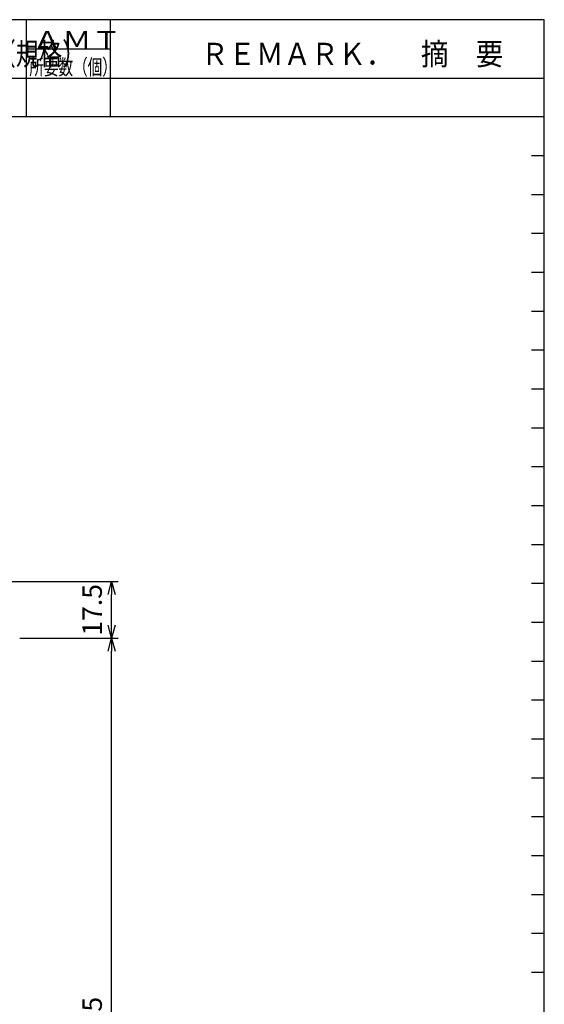
# Model space of a CAD drawing. Extents: x 2 to 2994, y 2 to 860.
# Drawn here: x 1939 to 2101, y 272 to 576 of the extents above; entities that cross this region are included whole.
import ezdxf

# ---------------------------------------------------------------- set-up
doc = ezdxf.new("R2010")
doc.units = 0
doc.header["$MEASUREMENT"] = 0
doc.layers.get('0').update_dxf_attribs({"color": 255, "lineweight": 25})
doc.layers.get('DEFPOINTS').update_dxf_attribs({"color": 250, "lineweight": 25})
doc.layers.add('A3WAKU', color=4, linetype='Continuous', lineweight=25)
doc.layers.add('SUNPO', color=1, linetype='Continuous', lineweight=25)
doc.styles.add('K1', font='SSE', dxfattribs={"width": 0.8, "bigfont": 'BIGFONT'})
doc.styles.add('MS PGothic', font='MS PGothic.ttf')
doc.dimstyles.new('AM_JIS$0', dxfattribs={"dimtxt": 4, "dimasz": 3, "dimexe": 1, "dimexo": 1, "dimgap": 1.5, "dimtad": 3, "dimdsep": 46, "dimtxsty": 'K1', "dimblk": 'OPEN30', "dimcen": 0, "dimclrd": 256, "dimclre": 256, "dimclrt": 7, "dimazin": 2, "dimtp": 0.02, "dimtm": 0.02, "dimtfac": 0.71, "dimtmove": 0, "dimatfit": 3, "dimldrblk": 'OPEN30', "dimfxl": 1, "dimtolj": 1, "dimlwd": -1, "dimlwe": -1, "dimarcsym": 0})

# ---------------------------------------------------------------- blocks, each defined once
blk = doc.blocks.new('_Open30')
at = {"color": 0, "linetype": 'ByBlock', "lineweight": -2}
for p, q in [((-1, 0.268), (0, 0)), ((0, 0), (-1, -0.268)), ((0, 0), (-1, 0))]:
    blk.add_line(p, q, dxfattribs=at)
blk = doc.blocks.new('*D65')
at = {"layer": 'DEFPOINTS', "color": 0, "transparency": 16777216}
for p in [(1937.21, 384.75), (1967.57, 384.75), (1937.21, 149.77)]:
    blk.add_point(p, dxfattribs=at)
at = {"layer": 'SUNPO', "transparency": 16777216}
for p, q in [((1939.21, 384.75), (1969.57, 384.75)), ((1967.57, 153.77), (1967.57, 380.75)), ((1939.21, 149.77), (1969.57, 149.77))]:
    blk.add_line(p, q, dxfattribs=at)
at = {"layer": 'SUNPO', "transparency": 16777216, "xscale": 4, "yscale": 4, "zscale": 4}
for p, rotation in [((1967.57, 384.75), 90), ((1967.57, 149.77), 270)]:
    blk.add_blockref('_Open30', p, dxfattribs=dict(at, rotation=rotation))
at = {"layer": 'SUNPO', "color": 7, "transparency": 16777216, "insert": (1961.57, 267.26), "char_height": 6, "attachment_point": 5, "rotation": 90, "style": 'K1'}
blk.add_mtext('\\A1;235', dxfattribs=at)
blk = doc.blocks.new('*D66')
at = {"layer": 'DEFPOINTS', "color": 0, "transparency": 16777216}
for p in [(1911.21, 402.25), (1967.57, 402.25), (1937.21, 384.75)]:
    blk.add_point(p, dxfattribs=at)
at = {"layer": 'SUNPO', "transparency": 16777216}
for p, q in [((1913.21, 402.25), (1969.57, 402.25)), ((1967.57, 388.75), (1967.57, 398.25)), ((1939.21, 384.75), (1969.57, 384.75))]:
    blk.add_line(p, q, dxfattribs=at)
at = {"layer": 'SUNPO', "transparency": 16777216, "xscale": 4, "yscale": 4, "zscale": 4}
for p, rotation in [((1967.57, 402.25), 90), ((1967.57, 384.75), 270)]:
    blk.add_blockref('_Open30', p, dxfattribs=dict(at, rotation=rotation))
at = {"layer": 'SUNPO', "color": 7, "transparency": 16777216, "insert": (1961.57, 393.5), "char_height": 6, "attachment_point": 5, "rotation": 90, "style": 'K1'}
blk.add_mtext('\\A1;17.5', dxfattribs=at)
blk = doc.blocks.new('T')
at = {"layer": 'A3WAKU'}
for p, q in [((405, 287), (0, 287)), ((405, 0), (405, 287)), ((232, 278), (405, 278))]:
    blk.add_line(p, q, dxfattribs=at)
at = {"layer": 'A3WAKU', "color": 2}
for p, q in [((325, 287), (325, 272)), ((338, 287), (338, 272)), ((325, 282.5), (338, 282.5)), ((405, 272), (232, 272)), ((405, 272), (404, 272)), ((405, 266), (403, 266)), ((405, 260), (403, 260)), ((405, 254), (403, 254)), ((405, 248), (403, 248)), ((405, 242), (403, 242)), ((405, 236), (403, 236)), ((405, 230), (403, 230)), ((405, 224), (403, 224)), ((405, 218), (403, 218)), ((405, 212), (403, 212)), ((405, 206), (403, 206)), ((405, 200), (403, 200)), ((405, 194), (403, 194)), ((405, 188), (403, 188)), ((405, 182), (403, 182)), ((405, 176), (403, 176)), ((405, 170), (403, 170)), ((405, 164), (403, 164)), ((405, 158), (403, 158)), ((405, 152), (403, 152)), ((405, 146), (403, 146)), ((405, 140), (403, 140))]:
    blk.add_line(p, q, dxfattribs=at)
at = {"layer": 'A3WAKU', "style": 'MS PGothic'}
for s, height, width, p in [('ＡＭＴ', 2.75, 1.213793, (326, 282.5)), ('ＭＡＴＥＲＩＡＬ．材料（規格）', 3.4375, 0.762553, (280.5, 280)), ('ＲＥＭＡＲＫ．\u3000摘\u3000要', 3.4375, 0.904758, (352, 280))]:
    blk.add_text(s, height=height, dxfattribs=dict(at, width=width)).set_placement(p)
at = {"layer": 'A3WAKU', "color": 2, "style": 'MS PGothic', "width": 0.685714}
blk.add_text('所要数（個）', height=2.406, dxfattribs=at).set_placement((325.5, 278.5))

msp = doc.modelspace()

# ---------------------------------------------------------------- block references
at = {"layer": 'A3WAKU', "xscale": 2, "yscale": 2, "zscale": 2}
msp.add_blockref('T', (1291.177, 1.59), dxfattribs=at)

# ---------------------------------------------------------------- dimensions: what is measured, and where the dimension line sits
at = {"layer": 'SUNPO'}
dim = msp.add_linear_dim(base=(1967.566, 402.251), p1=(1937.206, 384.751), p2=(1911.206, 402.251), angle=90, dimstyle='AM_JIS$0', override={"dimscale": 2, "dimtxt": 3, "dimasz": 2}, dxfattribs=at)
dim.commit()
dim.dimension.update_dxf_attribs({"geometry": '*D66', "text_midpoint": (1967.566, 393.501), "dimtype": 128})
dim = msp.add_linear_dim(base=(1967.566, 384.751), p1=(1937.209, 149.77), p2=(1937.206, 384.751), angle=90, dimstyle='AM_JIS$0', override={"dimscale": 2, "dimtxt": 3, "dimasz": 2, "dimdec": 1}, dxfattribs=at)
dim.commit()
dim.dimension.update_dxf_attribs({"geometry": '*D65', "text_midpoint": (1961.566, 267.26)})

doc.saveas('drawing.dxf')
